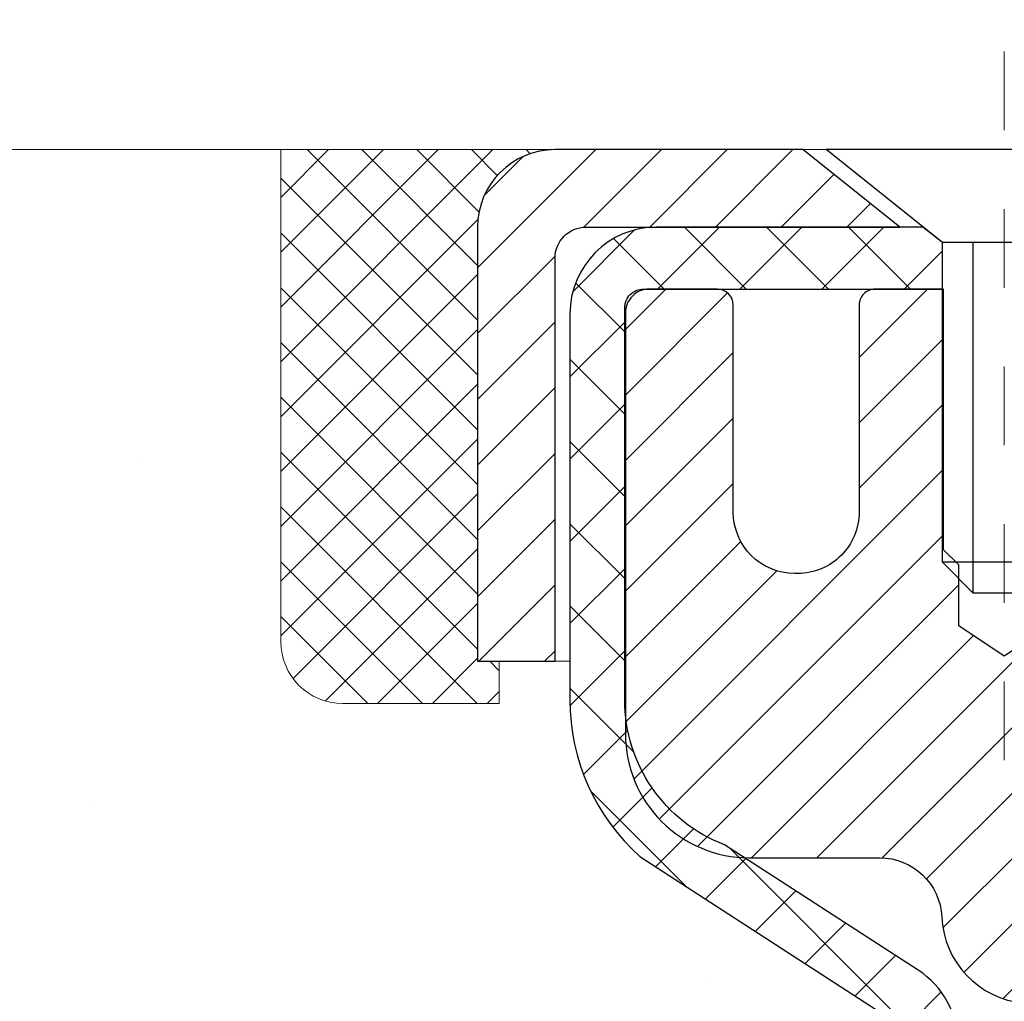
# Model space of a CAD drawing. Units: inches. Extents: x 1.4 to 36.6, y 1.3 to 29.9.
# Drawn here: x 14.7 to 15.9, y 19.8 to 21.1 of the extents above; entities that cross this region are included whole.
import ezdxf

# ---------------------------------------------------------------- set-up
doc = ezdxf.new("R2010")
doc.units = ezdxf.units.IN
doc.header["$MEASUREMENT"] = 0
doc.linetypes.add('CENTERX2', pattern=[4, 2.5, -0.5, 0.5, -0.5])
for name, color, linetype, lineweight in [('CAPPING STRIP - H', 251, 'Continuous', 15), ('CAPPING STRIP - L', 7, 'Continuous', 25), ('CENTERLINE - L', 1, 'CENTERX2', 18), ('CONCRETE - H', 130, 'Continuous', 9), ('CONCRETE - L', 132, 'Continuous', 13), ('MIG RETAINER - H', 251, 'Continuous', 20), ('MIG RETAINER - L', 7, 'Continuous', 30), ('PVC SIDESHEET - H', 170, 'Continuous', 20), ('PVC SIDESHEET - L', 150, 'Continuous', 25), ('SCREW - L', 1, 'Continuous', 25), ('SEALANT - H', 50, 'Continuous', 15), ('SEALANT - L', 52, 'Continuous', 20), ('TEXT - 4', 241, 'Continuous', 25)]:
    doc.layers.add(name, color=color, linetype=linetype, lineweight=lineweight)
doc.styles.add('ROMANS', font='romans', dxfattribs={"width": 0.9})
doc.styles.get("Standard").update_dxf_attribs({"font": 'arial.ttf'})
doc.dimstyles.get("Standard").update_dxf_attribs({"dimtxt": 0.18, "dimasz": 0.18, "dimexe": 0.18, "dimexo": 0.0625, "dimgap": 0.09, "dimtad": 0, "dimtih": 1, "dimtoh": 1, "dimdec": 4, "dimzin": 0, "dimdsep": 46, "dimtxsty": 'Standard', "dimcen": 0.09, "dimadec": 0, "dimazin": 0, "dimtfac": 1, "dimtdec": 4, "dimtofl": 0, "dimtmove": 0, "dimatfit": 3, "dimfxl": 1, "dimtolj": 1, "dimtzin": 0, "dimarcsym": 0})

# ---------------------------------------------------------------- blocks, each defined once
blk = doc.blocks.new('*X6')
at = {"color": 0}
for p, q in [((1237.986130794628, 929.2961535421395), (1237.97385116075, 929.3084331760182)), ((1238.536813030436, 929.1775962613214), (1238.667649945133, 929.3084331760183)), ((1239.602059879881, 928.4750761578006), (1240.435416898099, 929.3084331760183)), ((1246.588648714498, 922.4614025752369), (1239.741618113716, 929.3084331760182)), ((1240.190661302946, 927.2959106278986), (1242.203183851066, 929.3084331760184)), ((1240.238648714498, 923.8083641335176), (1245.738717756998, 929.3084331760184)), ((1240.238648714498, 925.5761310864839), (1243.970950804032, 929.3084331760184)), ((1246.588648714498, 924.2291695282032), (1241.509385066682, 929.3084331760182)), ((1246.588648714498, 925.9969364811695), (1243.277152019649, 929.3084331760182)), ((1246.588648714498, 927.7647034341359), (1245.044918972615, 929.3084331760182)), ((1240.238648714498, 922.0405971805513), (1246.588648714498, 928.3905971805514)), ((1246.588648714498, 920.6936356222706), (1240.226369080619, 927.0559152561492)), ((1240.238648714498, 920.2728302275848), (1246.588648714498, 926.622830227585)), ((1246.588648714497, 918.9258686693039), (1240.238648714498, 925.2758686693037)), ((1240.238648714498, 918.5050632746186), (1246.588648714498, 924.8550632746186)), ((1246.588648714497, 917.1581017163379), (1240.238648714498, 923.5081017163377)), ((1240.238648714498, 916.7372963216523), (1246.588648714498, 923.0872963216523)), ((1246.588648714497, 915.3903347633716), (1240.238648714498, 921.7403347633713)), ((1240.238648714498, 914.9695293686858), (1246.588648714498, 921.3195293686858)), ((1246.588648714497, 913.6225678104047), (1240.238648714498, 919.9725678104049)), ((1240.238648714498, 913.2017624157195), (1246.588648714498, 919.5517624157194)), ((1246.193007264837, 912.2504423070994), (1240.238648714498, 918.2048008574385)), ((1240.249262063965, 911.4446088122202), (1246.588648714498, 917.783995462753)), ((1245.15052543455, 911.5251571844204), (1240.238648714498, 916.4370339044722)), ((1242.017029016931, 911.4446088122202), (1246.588648714498, 916.0162285097866)), ((1243.463306853783, 911.4446088122203), (1240.238648714498, 914.6692669515057)), ((1243.784795969898, 911.4446088122203), (1246.588648714498, 914.2484615568203)), ((1239.538648714498, 912.5017624157197), (1239.845319474796, 912.8084331760185)), ((1241.695539900817, 911.4446088122203), (1240.238648714498, 912.9014999985397)), ((1239.92777294785, 911.4446088122202), (1239.538648714498, 911.833733045573))]:
    blk.add_line(p, q, dxfattribs=at)

msp = doc.modelspace()

# ---------------------------------------------------------------- hatches: boundary and pattern name
at = {"layer": 'CAPPING STRIP - H'}
h = msp.add_hatch(dxfattribs=at)
h.set_pattern_fill('ANSI31', color=256, scale=0.47244, angle=90, style=0)
h.set_pattern_definition([(45.00000000000001, (-975.7945174515471, 437.9603523876607), (0.04175819096297156, -0.04175819096297156), [])])
edge = h.paths.add_edge_path()
edge.add_line((16.64434805405526, 20.78849885388053), (16.66195481809618, 20.88533605610628))
edge.add_line((16.66195481809572, 20.88533605610628), (16.45764477827478, 20.92248333607444))
edge.add_arc((16.43299530861449, 20.78691125296309), 0.1377947244043846, 439.6951535297753, 449.9999999990073)
edge.add_line((16.43299530861722, 20.92470597736742), (16.19814796770569, 20.92470597736742))
edge.add_line((16.19814796770569, 20.92470597736742), (16.07511696376795, 20.82628117421718))
edge.add_line((16.07511696376795, 20.82628117421718), (16.43299530861722, 20.82628117421718))
edge.add_arc((16.43299530861404, 20.7869112529499), 0.03936992126728001, 439.69515352857024, 449.9999999956983, ccw=False)
edge.add_line((16.44003801423386, 20.82564613384756), (16.64434805405526, 20.78849885388076))
edge = h.paths.add_edge_path()
edge.add_arc((15.41074954250561, 20.78691125295718), 0.03936992126011774, 90.00000000016541, 180.0000000001654, ccw=False)
edge.add_line((15.41074954250561, 20.82628117421718), (15.80936999526338, 20.82628117421718))
edge.add_line((15.80936999526338, 20.82628117421718), (15.68633899132564, 20.92470597736742))
edge.add_line((15.68633899132564, 20.92470597736742), (15.37137962124606, 20.92470597736742))
edge.add_arc((15.37137962124606, 20.82628117421741), 0.09842480315012381, 450.0000000000662, 540.0000000000662)
edge.add_line((15.27295481809605, 20.82628117421718), (15.27295481809605, 20.27510227657667))
edge.add_line((15.27295481809605, 20.2751022765769), (15.37137962124606, 20.2751022765769))
edge.add_line((15.37137962124606, 20.2751022765769), (15.37137962124561, 20.78691125295718))
at = {"layer": 'CONCRETE - H'}
h = msp.add_hatch(dxfattribs=at)
h.set_pattern_fill('AR-CONC', color=256, scale=0.19)
h.set_pattern_definition([(49.99999999999999, (279.3745428330139, 347.7117884706977), (1.362794346941432, -0.1192290564669307), [0.1425, -1.5675]), (355, (279.3745428330139, 347.7117884706977), (-0.2636275338647, 1.429165054030022), [0.114, -1.254]), (100.45144446, (279.488109026914, 347.7018527170977), (1.099166808781513, 1.309935982840396), [0.1211063647999999, -1.332170012799998]), (46.18420000000002, (279.3745428330139, 348.0917884706977), (2.027758528275987, -0.3144866335068454), [0.2137499999999997, -2.351249999999996]), (96.63563549, (279.543522648514, 348.0655811873978), (1.775857696781034, 1.850825341471646), [0.1816596498, -1.998256144]), (351.1841639899999, (279.3745428330139, 348.0917884706977), (1.775857695604069, 1.850825340512981), [0.171, -1.8810000019]), (21, (279.564542833014, 347.9967884706978), (1.134123399025077, -0.7649758922641438), [0.1425, -1.5675]), (326.0000000000001, (279.564542833014, 347.9967884706978), (0.4622991306510053, 1.377785085589021), [0.114, -1.254]), (71.45144474, (279.659053115614, 347.9330404800978), (1.596422515786945, 0.6128091903320723), [0.121106361, -1.3321700128]), (37.50000000000001, (279.3745428330139, 347.7117884706977), (0.02310372510285227, 0.6324983222794919), [0, -1.2388, 0, -1.273, 0, -1.25875]), (7.499999999999999, (279.3745428330139, 347.7117884706977), (0.4998321211400824, 0.7493822525764845), [0, -0.7258, 0, -1.2103, 0, -0.47975]), (327.5, (278.950842833014, 347.7117884706977), (1.014262628727577, -0.04285425629532154), [0, -0.475, 0, -1.482, 0, -1.9665]), (317.5, (278.760842833014, 347.7117884706977), (1.108053721750534, 0.1901994664314037), [0, -0.6175, 0, -0.9842, 0, -1.3965])])
edge = h.paths.add_edge_path()
edge.add_spline(control_points=[(10.55199893860848, 20.92477426085782), (10.2411965870115, 20.56498547772384), (11.65488183528456, 20.15601080519577), (11.80680891280835, 18.78260388542692), (11.20891139911427, 17.56295593787639), (8.392368655525871, 16.34844890146218), (9.344620927398438, 16.21399167415678)], knot_values=[0, 0, 0, 0, 1.103576745341761, 2.380599545844731, 3.738316954360821, 5.970595703919688, 5.970595703919688, 5.970595703919688, 5.970595703919688], degree=3, periodic=0)
edge.add_line((9.344620927398381, 16.21399167415684), (9.837622579420525, 16.21399167415547))
edge.add_line((9.837622579420525, 16.21399167415547), (9.837622579420525, 16.33997568266859))
edge.add_line((9.837622579420525, 16.33997568266859), (9.837622579420525, 16.41084168266861))
edge.add_line((9.837622579420525, 16.41084168266861), (10.50730627942013, 16.41084168266855))
edge.add_arc((10.50730627942053, 16.45021168266886), 0.03937000000030366, 269.9999999994209, 300.0000000000026)
edge.add_line((10.52699127942068, 16.41611626252161), (10.66275218703825, 16.49449785908013))
edge.add_arc((10.71787018703807, 16.39903068266887), 0.1102359999996345, 90, 120.00000000000321, ccw=False)
edge.add_line((10.71787018703807, 16.50926668266852), (11.62582812806724, 16.5092666826684))
edge.add_arc((11.62582812806707, 16.54863668266865), 0.03937000000024682, 270.0000000002482, 300.0000000002286)
edge.add_line((11.64551312806734, 16.51454126252151), (12.32560031422631, 16.90718926533925))
edge.add_arc((12.3856002549534, 16.80326618266475), 0.1199999999992734, 90.00000000002711, 119.99996732134079, ccw=False)
edge.add_line((12.38560025495335, 16.92326618266402), (12.59704163751306, 16.92326618266424))
edge.add_arc((12.59704163751346, 16.9626361826646), 0.03937000000036051, 269.9999999994209, 314.9999999994736)
edge.add_line((12.62488043148878, 16.93479738868877), (12.7413469556212, 17.05126391282136))
edge.add_arc((12.9910489299285, 16.80156193851452), 0.3531319186163998, 103.90200089117752, 135.0000000000522, ccw=False)
edge.add_arc((13.28033352301125, 15.63279216507471), 1.55717027311413, 76.09799910893491, 103.90200089107577, ccw=False)
edge.add_arc((13.56961811609446, 16.80156193851366), 0.35313191861711, 45.00000000009129, 76.09799910897442, ccw=False)
edge.add_line((13.81932009040165, 17.05126391282165), (13.93578661453424, 16.93479738868883))
edge.add_arc((13.96362540850916, 16.96263618266358), 0.03936999999932491, 224.9999999998245, 270.0000000004964)
edge.add_line((13.9636254085095, 16.92326618266424), (15.67453051099355, 16.92326618266419))
edge.add_arc((15.67453051099343, 16.96263618266432), 0.03937000000013313, 270.0000000001654, 359.9999999998346)
edge.add_line((15.71390051099351, 16.96263618266421), (15.71390051099868, 18.27842090669328))
edge.add_arc((15.67453051099832, 18.27842090669316), 0.03937000000036051, 1.654502409849539e-10, 72.69762276294118)
edge.add_line((15.68623971936867, 18.31600935358001), (15.66896677827535, 18.32253535037484))
edge.add_line((15.66896677827535, 18.32253535037484), (15.65179018210083, 18.32924973044323))
edge.add_line((15.65179018210083, 18.32924973044323), (15.63480627576436, 18.33634087705872))
edge.add_line((15.63480627576436, 18.33634087705872), (15.61811140418476, 18.34399717349488))
edge.add_line((15.61811140418476, 18.34399717349488), (15.60180191228127, 18.35240700302501))
edge.add_line((15.60180191228127, 18.35240700302501), (15.58596299795644, 18.3617225747459))
edge.add_line((15.58596299795644, 18.3617225747459), (15.57062246864652, 18.37190985482557))
edge.add_line((15.57062246864652, 18.37190985482557), (15.55578971448048, 18.38287504178579))
edge.add_line((15.55578971448048, 18.38287504178579), (15.54147411705944, 18.39452430647084))
edge.add_line((15.54147411705944, 18.39452430647084), (15.52768506146467, 18.40676387095181))
edge.add_line((15.52768506146467, 18.40676387095181), (15.51443378228086, 18.41952717254907))
edge.add_line((15.51443378228086, 18.41952717254907), (15.50173640072816, 18.43281955543484))
edge.add_line((15.50173640072816, 18.43281955543484), (15.48960627313463, 18.44664763151872))
edge.add_line((15.48960627313463, 18.44664763151872), (15.47804348254485, 18.46097900070385))
edge.add_line((15.47804348254485, 18.46097900070385), (15.46704502146358, 18.47577217936914))
edge.add_line((15.46704502146358, 18.47577217936914), (15.4566078823942, 18.49098568389395))
edge.add_line((15.4566078823942, 18.49098568389395), (15.446729057841, 18.50657803065742))
edge.add_line((15.446729057841, 18.50657803065742), (15.43740554030828, 18.52250773603868))
edge.add_line((15.43740554030828, 18.52250773603868), (15.42863425866707, 18.53873335829253))
edge.add_line((15.42863425866707, 18.53873335829253), (15.42040701411142, 18.55521683005208))
edge.add_line((15.42040701411142, 18.55521683005208), (15.41270679840281, 18.57192588118978))
edge.add_line((15.41270679840281, 18.57192588118978), (15.40551573501816, 18.58882881297104))
edge.add_line((15.40551573501816, 18.58882881297104), (15.3988154707973, 18.60589541216354))
edge.add_line((15.3988154707973, 18.60589541216354), (15.3925830950362, 18.6231096697008))
edge.add_line((15.3925830950362, 18.6231096697008), (15.38679316493025, 18.64046346813684))
edge.add_line((15.38679316493025, 18.64046346813684), (15.38142021053054, 18.65794877462162))
edge.add_line((15.38142021053054, 18.65794877462162), (15.37643876188812, 18.67555755630514))
edge.add_line((15.37643876188812, 18.67555755630514), (15.3718233490541, 18.69328178033761))
edge.add_line((15.3718233490541, 18.69328178033761), (15.36754850207998, 18.71111341386899))
edge.add_line((15.36754850207998, 18.71111341386899), (15.36358875101732, 18.72904442404951))
edge.add_line((15.36358875101732, 18.72904442404951), (15.35991862591672, 18.74706677802937))
edge.add_line((15.35991862591672, 18.74706677802937), (15.35651265683018, 18.76517244295832))
edge.add_line((15.35651265683018, 18.76517244295832), (15.35334537380785, 18.78335338598658))
edge.add_line((15.35334537380785, 18.78335338598658), (15.35039130690174, 18.80160157426435))
edge.add_line((15.35039130690174, 18.80160157426435), (15.34762498616337, 18.81990897494183))
edge.add_line((15.34762498616337, 18.81990897494183), (15.34502094164336, 18.83826755516879))
edge.add_line((15.34502094164336, 18.83826755516879), (15.34293664434207, 18.85381314334445))
edge.add_line((15.34293664434207, 18.85381314334445), (15.34291890427275, 18.85381128941362))
edge.add_line((15.34291890427275, 18.85381128941362), (15.34019780146409, 18.87510612287196))
edge.add_line((15.34019780146409, 18.87510612287196), (15.33792776590698, 18.89357004464836))
edge.add_line((15.33792776590698, 18.89357004464836), (15.33571812677346, 18.9120530145753))
edge.add_line((15.33571812677346, 18.9120530145753), (15.33355025961478, 18.93048878495171))
edge.add_arc((15.39219772500778, 18.93741466596709), 0.05905499999882814, 173.3218076343296, 186.7350621767866, ccw=False)
edge.add_line((15.33354341411504, 18.94428233213257), (15.33571812677346, 18.96277631735865))
edge.add_line((15.33571812677346, 18.96277631735865), (15.33792776590698, 18.98125928728513))
edge.add_line((15.33792776590698, 18.98125928728513), (15.34019780146409, 18.99972320906154))
edge.add_line((15.34019780146409, 18.99972320906154), (15.34255370339324, 19.01816004983807))
edge.add_line((15.34255370339324, 19.01816004983807), (15.34502094164336, 19.03656177676471))
edge.add_line((15.34502094164336, 19.03656177676471), (15.34762498616337, 19.05492035699167))
edge.add_line((15.34762498616337, 19.05492035699167), (15.35039130690174, 19.07322775766915))
edge.add_line((15.35039130690174, 19.07322775766915), (15.35334537380785, 19.09147594594692))
edge.add_line((15.35334537380785, 19.09147594594692), (15.35651265682972, 19.10965688897517))
edge.add_line((15.35651265682972, 19.10965688897517), (15.35991862591672, 19.12776255390413))
edge.add_line((15.35991862591672, 19.12776255390413), (15.36358875101732, 19.14578490788399))
edge.add_line((15.36358875101732, 19.14578490788399), (15.36754850207998, 19.16371591806428))
edge.add_line((15.36754850207998, 19.16371591806428), (15.3718233490541, 19.18154755159589))
edge.add_line((15.3718233490541, 19.18154755159589), (15.37643876188812, 19.19927177562835))
edge.add_line((15.37643876188812, 19.19927177562835), (15.38142021053054, 19.21688055731187))
edge.add_line((15.38142021053054, 19.21688055731187), (15.38679316493025, 19.23436586379666))
edge.add_line((15.38679316493025, 19.23436586379666), (15.3925830950362, 19.25171966223269))
edge.add_line((15.3925830950362, 19.25171966223269), (15.3988154707973, 19.26893391976996))
edge.add_line((15.3988154707973, 19.26893391976996), (15.40551573501816, 19.28600051896246))
edge.add_line((15.40551573501816, 19.28600051896246), (15.41270679840281, 19.30290345074372))
edge.add_line((15.41270679840281, 19.30290345074372), (15.42040701411142, 19.31961250188142))
edge.add_line((15.42040701411142, 19.31961250188142), (15.42863425866662, 19.33609597364097))
edge.add_line((15.42863425866662, 19.33609597364097), (15.43740554030828, 19.35232159589481))
edge.add_line((15.43740554030828, 19.35232159589481), (15.446729057841, 19.36825130127631))
edge.add_line((15.446729057841, 19.36825130127631), (15.4566078823942, 19.38384364803955))
edge.add_line((15.4566078823942, 19.38384364803955), (15.46704502146358, 19.39905715256436))
edge.add_line((15.46704502146358, 19.39905715256436), (15.47804348254485, 19.41385033122965))
edge.add_line((15.47804348254485, 19.41385033122965), (15.48960627313463, 19.42818170041478))
edge.add_line((15.48960627313463, 19.42818170041478), (15.50173640072816, 19.44200977649866))
edge.add_line((15.50173640072816, 19.44200977649866), (15.51443378228086, 19.45530215938442))
edge.add_line((15.51443378228086, 19.45530215938442), (15.52768506146467, 19.46806546098168))
edge.add_line((15.52768506146467, 19.46806546098168), (15.54147411705944, 19.48030502546266))
edge.add_line((15.54147411705944, 19.48030502546266), (15.55578971448048, 19.49195429014771))
edge.add_line((15.55578971448048, 19.49195429014771), (15.57062246864652, 19.50291947710793))
edge.add_line((15.57062246864652, 19.50291947710793), (15.58596299795644, 19.51310675718759))
edge.add_line((15.58596299795644, 19.51310675718759), (15.60161514652154, 19.52231248363791))
edge.add_line((15.60161514652154, 19.52231248363791), (15.60160893374731, 19.52232282142035))
edge.add_line((15.60160893374731, 19.52232282142035), (15.60180191228127, 19.52242232890848))
edge.add_line((15.60180191228127, 19.52242232890848), (15.60161514652154, 19.52231248363791))
edge.add_line((15.60161514652154, 19.52231248363791), (15.6389079978795, 19.46025882227827))
edge.add_line((15.6389079978795, 19.46025882227827), (15.65469266930185, 19.46818616477521))
edge.add_line((15.65469266930185, 19.46818616477521), (15.67203143136257, 19.47615354319937))
edge.add_line((15.67203143136257, 19.47615354319937), (15.68961290823435, 19.48374917997575))
edge.add_line((15.68961290823435, 19.48374917997575), (15.70731574251218, 19.49115894592854))
edge.add_arc((15.67453051099855, 19.59640676913933), 0.1102360000000528, 287.3020767758347, 359.9999999999704)
edge.add_line((15.78476651099854, 19.59640676913927), (15.78476651099854, 19.71029786298022))
edge.add_line((15.78476651099854, 19.71029786298022), (15.71390051099851, 19.71029786298022))
edge.add_line((15.71390051099851, 19.71029786298022), (15.71390051099851, 19.78564347409878))
edge.add_line((15.71390051099851, 19.78564347409878), (15.78476651099854, 19.78564347409878))
edge.add_line((15.78476651099854, 19.78564347409878), (15.81206140739212, 19.78564347409873))
edge.add_arc((15.77295551099823, 19.79019603021886), 0.03936999999995862, 353.3597387390469, 417.0968478608347)
edge.add_line((15.79434210763392, 19.82325068774748), (15.47912416717847, 20.0271989192205))
edge.add_arc((15.65681401100008, 20.22589127264849), 0.2665564328769809, 179.9999999998412, 228.1938505934838, ccw=False)
edge.add_line((15.39025757812314, 20.22589127264923), (15.39025757812314, 20.27510487499848))
edge.add_line((15.39025757812314, 20.27510487499848), (15.37137962124606, 20.27510487499871))
edge.add_line((15.37137962124606, 20.27510487499871), (15.30051387321427, 20.27510487499871))
edge.add_line((15.30051387321427, 20.27510487499871), (15.30051387321427, 20.22141100240828))
edge.add_line((15.30051387321427, 20.22141100240828), (15.10169497557635, 20.22141100240828))
edge.add_arc((15.10169497557635, 20.30015115988858), 0.07874015748029706, 180, 270, ccw=False)
edge.add_line((15.02295481809605, 20.30015115988858), (15.02295481809605, 20.92470857578946))
edge.add_line((15.02295481809605, 20.92470857578946), (13.95583617730799, 20.92470857578923))
edge.add_line((13.95583617730799, 20.92470857578923), (10.55199893860848, 20.92477426085782))
at = {"layer": 'MIG RETAINER - H'}
h = msp.add_hatch(dxfattribs=at)
h.set_pattern_fill('ANSI31', color=256, scale=0.47, style=0)
h.set_pattern_definition([(45, (-927.5630771996452, -417.3368170545337), (-0.04154252339470966, 0.04154252339470967), [])])
h.paths.add_polyline_path([(16.45583502301005, 18.01554117414657), (16.45583502301142, 18.71180808128083), (16.38153868872914, 18.77639289934104), (16.21783502301113, 18.77639289934104), (16.21783502301113, 18.01554117414657)])
edge = h.paths.add_edge_path()
edge.add_arc((15.67583502301304, 20.46454117414891), 0.07800000000003138, 179.9999999999582, 269.9999999994989, ccw=False)
edge.add_line((15.59783502301306, 20.46454117414891), (15.59783502301352, 20.7275411741461))
edge.add_arc((15.57783502301308, 20.7275411741461), 0.02000000000020918, 359.9999999993486, 449.9999999980458)
edge.add_line((15.57783502301353, 20.74754117414631), (15.49083502301355, 20.74754117414813))
edge.add_arc((15.49083502301309, 20.71754117414816), 0.03000000000002956, 449.9999999986973, 539.9999999997827)
edge.add_line((15.46083502301335, 20.71754117414839), (15.46083502301244, 20.18254117414126))
edge.add_arc((15.61783502301259, 20.18254117414103), 0.1569999999999254, 539.9999999999377, 630.0000000003319)
edge.add_line((15.6178350230135, 20.0255411741411), (15.78409533797057, 20.02554117414201))
edge.add_arc((15.78409533796011, 19.94680148911034), 0.07873968503150763, 362.58551599465926, 449.9999999922238, ccw=False)
edge.add_arc((15.97763779702618, 19.95554117414617), 0.1149999999996634, 182.5855160022221, 264.7875303257143)
edge.add_arc((15.96900711170073, 19.86093403239256), 0.02000000000000517, 264.7875303255701, 379.6742449813813)
edge.add_arc((16.0990540781323, 19.90743164658074), 0.1181095275611714, -102.63422251541402, 199.6742449814629, ccw=False)
edge.add_arc((16.06884591797197, 19.77266626280989), 0.02000000000015042, 437.3657774855641, 550.6215204687891)
edge.add_arc((16.12683502301215, 19.78354117414751), 0.07899999999997757, 190.6215204695919, 269.9999999991755)
edge.add_line((16.12683502301078, 19.70454117414756), (16.20083502301222, 19.70454117414642))
edge.add_arc((16.20083502301176, 19.68754117414637), 0.01699999999999591, 360, 449.9999999992337, ccw=False)
edge.add_line((16.21783502301204, 19.68754117414637), (16.21783502301159, 19.08898944895186))
edge.add_line((16.21783502301113, 19.08898944895186), (16.38153868872914, 19.08898944895186))
edge.add_line((16.38153868872914, 19.08898944895186), (16.45583502301142, 19.15357426701207))
edge.add_line((16.45583502301142, 19.15357426701207), (16.45583502301324, 20.71754117414543))
edge.add_arc((16.42583502301349, 20.71754117414566), 0.02999999999985903, 359.9999999997829, 449.9999999995657)
edge.add_line((16.42583502301349, 20.74754117414563), (16.36083502301344, 20.74754117414631))
edge.add_arc((16.36083502301298, 20.7275411741461), 0.01999999999998181, 449.9999999993486, 540)
edge.add_line((16.34083502301345, 20.7275411741461), (16.340835023013, 20.46454117414459))
edge.add_arc((16.26283502301303, 20.46454117414482), 0.07799999999997453, 269.9999999995825, 359.9999999999165, ccw=False)
edge.add_line((16.26283502301212, 20.38654117414485), (16.25883502301221, 20.38654117414485))
edge.add_arc((16.25883502301267, 20.46454117414482), 0.07799999999986085, 179.999999999833, 269.999999999666, ccw=False)
edge.add_line((16.18083502301269, 20.46454117414505), (16.18083502301315, 20.72754117414565))
edge.add_arc((16.16083502301316, 20.72754117414565), 0.01999999999998181, 360, 449.9999999996743)
edge.add_line((16.16083502301316, 20.74754117414563), (16.01938837495672, 20.74754117414654))
edge.add_line((16.01938837495717, 20.74754117414654), (16.01938837495717, 20.41664596792925))
edge.add_line((16.01938837495717, 20.41664596792925), (16.00010281255945, 20.39731536102745))
edge.add_line((16.00010281255945, 20.39731536102745), (16.00010281255945, 20.32017311144222))
edge.add_line((16.00010281255945, 20.32017311144222), (15.94224612537081, 20.28160198664927))
edge.add_line((15.94224612537081, 20.28160198664927), (15.88438943818218, 20.32017311144222))
edge.add_line((15.88438943818218, 20.32017311144222), (15.88438943818218, 20.39731536102745))
edge.add_line((15.88438943818218, 20.39731536102745), (15.86510387578537, 20.41660092342358))
edge.add_line((15.86510387578537, 20.41660092342358), (15.86510387578537, 20.74754117414654))
edge.add_line((15.86510387578537, 20.74754117414654), (15.77783502301335, 20.74754117414677))
edge.add_arc((15.77783502301335, 20.72754117414679), 0.01999999999998181, 450, 540)
edge.add_line((15.75783502301337, 20.72754117414679), (15.75783502301292, 20.46454117414869))
edge.add_arc((15.67983502301294, 20.46454117414891), 0.07800000000008822, 269.999999999666, 359.999999999833, ccw=False)
edge.add_line((15.67983502301249, 20.38654117414871), (15.67583502301258, 20.38654117414871))
at = {"layer": 'PVC SIDESHEET - H'}
h = msp.add_hatch(dxfattribs=at)
h.set_pattern_fill('ANSI37', color=256, scale=0.59055, style=0)
h.set_pattern_definition([(45, (-168.3867821466455, -144.4542283278941), (-0.05219773870371446, 0.05219773870371446), []), (135, (-168.3867821466455, -144.4542283278941), (-0.05219773870371446, -0.05219773870371446), [])])
edge = h.paths.add_edge_path()
edge.add_arc((15.77295551099823, 18.35591547640792), 0.1102360000001283, 7.386171472601622e-11, 79.36016717828531)
edge.add_line((15.79330889698221, 18.46425621378325), (15.77299108030101, 18.46860220684534))
edge.add_line((15.77299108030101, 18.46860220684534), (15.75284769770687, 18.47336466966699))
edge.add_line((15.75284769770641, 18.47336466966699), (15.73305318328639, 18.47896007200774))
edge.add_line((15.73305318328639, 18.47896007200774), (15.71378197112799, 18.48580488362717))
edge.add_line((15.71378197112799, 18.48580488362717), (15.6952069990385, 18.49430781037831))
edge.add_line((15.6952069990385, 18.49430781037854), (15.67745070079044, 18.50461550244012))
edge.add_line((15.67745070079044, 18.5046155024399), (15.66057402200622, 18.51655555985776))
edge.add_line((15.66057402200622, 18.51655555985798), (15.64463418850036, 18.52993628131953))
edge.add_line((15.64463418850036, 18.52993628131953), (15.62968842608788, 18.54456596551194))
edge.add_line((15.62968842608788, 18.54456596551194), (15.61579396058332, 18.56025291112218))
edge.add_line((15.61579396058332, 18.56025291112196), (15.60300801780213, 18.57680541683721))
edge.add_line((15.60300801780213, 18.57680541683721), (15.59137668680805, 18.59404225259704))
edge.add_line((15.5913766868085, 18.59404225259704), (15.58086074520597, 18.61186240184765))
edge.add_line((15.58086074520597, 18.61186240184765), (15.57138152584011, 18.63020193569464))
edge.add_line((15.57138152584011, 18.63020193569464), (15.56286014809447, 18.64899712595088))
edge.add_line((15.56286014809447, 18.64899712595088), (15.55521773135123, 18.66818424442904))
edge.add_line((15.55521773135123, 18.66818424442881), (15.54837539499349, 18.68769956294131))
edge.add_line((15.54837539499349, 18.68769956294131), (15.54225425840431, 18.70747935330082))
edge.add_line((15.54225425840431, 18.70747935330082), (15.53677544096635, 18.72745988731999))
edge.add_line((15.53677544096635, 18.72745988732022), (15.53186006206269, 18.74757743681193))
edge.add_line((15.53186006206269, 18.74757743681193), (15.52742983688913, 18.76776950492644))
edge.add_line((15.52742983688913, 18.76776950492644), (15.52342017363353, 18.78800189345265))
edge.add_line((15.52342017363398, 18.78800189345265), (15.51978016752864, 18.80826869052562))
edge.add_line((15.51978016752864, 18.80826869052584), (15.51645950842939, 18.82856521316052))
edge.add_line((15.51645950842939, 18.8285652131603), (15.51340788619163, 18.84888677837143))
edge.add_line((15.51340788619163, 18.84888677837143), (15.51057499067119, 18.86922870317375))
edge.add_line((15.51057499067119, 18.86922870317375), (15.50791051172391, 18.88958630458223))
edge.add_line((15.50791051172391, 18.88958630458223), (15.50536413920562, 18.9099548996116))
edge.add_line((15.50536413920562, 18.9099548996116), (15.50288556297218, 18.93032980527682))
edge.add_arc((15.56151434929788, 18.93741206754493), 0.05905499999863137, 173.1121365470012, 186.8878634529988, ccw=False)
edge.add_line((15.50288556297218, 18.94449432981305), (15.50536413920562, 18.96486923547804))
edge.add_line((15.50536413920562, 18.96486923547804), (15.50791051172391, 18.98523783050741))
edge.add_line((15.50791051172391, 18.98523783050741), (15.51057499067119, 19.00559543191589))
edge.add_line((15.51057499067119, 19.00559543191589), (15.51340788619163, 19.02593735671821))
edge.add_line((15.51340788619163, 19.02593735671821), (15.51645950842939, 19.04625892192934))
edge.add_line((15.51645950842939, 19.04625892192934), (15.51978016752864, 19.06655544456402))
edge.add_line((15.51978016752864, 19.06655544456402), (15.52342017363398, 19.08682224163699))
edge.add_line((15.52342017363398, 19.08682224163699), (15.52742983688958, 19.1070546301632))
edge.add_line((15.52742983688913, 19.1070546301632), (15.53186006206269, 19.12724669827771))
edge.add_line((15.53186006206269, 19.12724669827794), (15.53677544096635, 19.14736424776965))
edge.add_line((15.53677544096635, 19.14736424776965), (15.54225425840431, 19.16734478178882))
edge.add_line((15.54225425840431, 19.16734478178882), (15.54837539499349, 19.18712457214833))
edge.add_line((15.54837539499349, 19.18712457214856), (15.55521773135123, 19.20663989066106))
edge.add_line((15.55521773135123, 19.20663989066106), (15.56286014809447, 19.22582700913922))
edge.add_line((15.56286014809447, 19.22582700913899), (15.57138152584011, 19.24462219939523))
edge.add_line((15.57138152584011, 19.24462219939523), (15.58086074520597, 19.26296173324221))
edge.add_line((15.58086074520597, 19.26296173324221), (15.5913766868085, 19.2807818824926))
edge.add_line((15.5913766868085, 19.2807818824926), (15.60300801780258, 19.29801871825243))
edge.add_line((15.60300801780213, 19.29801871825243), (15.61579396058332, 19.31457122396768))
edge.add_line((15.61579396058332, 19.31457122396768), (15.62968842608788, 19.33025816957792))
edge.add_line((15.62968842608788, 19.33025816957792), (15.64463418850036, 19.34488785377034))
edge.add_line((15.64463418850036, 19.34488785377034), (15.66057402200622, 19.35826857523188))
edge.add_line((15.66057402200622, 19.35826857523188), (15.67745070079044, 19.37020863264974))
edge.add_line((15.67745070079044, 19.37020863264974), (15.6952069990385, 19.38051632471133))
edge.add_line((15.6952069990385, 19.38051632471133), (15.71378197112799, 19.38901925146246))
edge.add_line((15.71378197112799, 19.38901925146246), (15.73305318328639, 19.39586406308212))
edge.add_line((15.73305318328639, 19.39586406308212), (15.75284769770641, 19.40145946542288))
edge.add_line((15.75284769770641, 19.40145946542288), (15.77299108030056, 19.40622192824453))
edge.add_line((15.77299108030101, 19.40622192824453), (15.79330889698221, 19.41056792130662))
edge.add_arc((15.77295551099823, 19.51890865868172), 0.110235999999999, 280.639832821653, 360.0000000000148)
edge.add_line((15.88319151099822, 19.51890865868172), (15.88319151099822, 19.71632163547992))
edge.add_line((15.88319151099822, 19.71632163547992), (15.88319151099822, 19.79019343179693))
edge.add_arc((15.77295551099823, 19.79019343179738), 0.110235999999901, 359.9999999997046, 417.0968478605549)
edge.add_line((15.83283798157899, 19.88274647287739), (15.58689095802819, 20.04187593237675))
edge.add_arc((15.65681401099991, 20.22588867422673), 0.1968500000001499, 179.9999999999007, 249.1936957215801, ccw=False)
edge.add_line((15.45996401099964, 20.22588867422696), (15.45996401100101, 20.72391917422687))
edge.add_arc((15.48358601100117, 20.72391917422687), 0.02362199999998893, 89.9999999997932, 179.9999999997932, ccw=False)
edge.add_line((15.48358601100117, 20.74754117422703), (15.86350651076472, 20.74754117422612))
edge.add_line((15.86350651076472, 20.74754117422589), (15.86350651076472, 20.80659628977214))
edge.add_line((15.86350651076472, 20.80659628977214), (15.838900405207, 20.82628117421832))
edge.add_line((15.83890040520745, 20.82628117421809), (15.50049357812495, 20.826281174219))
edge.add_arc((15.50049357812449, 20.71604517421901), 0.1102359999999862, 89.99999999985228, 179.9999999998375)
edge.add_line((15.3902575781245, 20.71604517421947), (15.39025757812314, 20.22588867422741))
edge.add_arc((15.65681401099991, 20.2258886742265), 0.2665564328767118, 179.9999999998656, 228.1938505934913)
edge.add_line((15.47912416717836, 20.02719632079874), (15.79434210763392, 19.82324808932567))
edge.add_arc((15.77295551099823, 19.79019343179716), 0.039369999999998, -8.270717444247566e-11, 57.096847860775426, ccw=False)
edge.add_line((15.81232551099819, 19.79019343179693), (15.81232551099819, 19.71632163547969))
edge.add_line((15.81232551099819, 19.71632163547992), (15.81232551099819, 19.53386353452101))
edge.add_arc((15.75327051099757, 19.53386353452147), 0.05905500000076813, 286.3327337585516, 359.9999999994485, ccw=False)
edge.add_line((15.7698776634862, 19.47719171161697), (15.746594536473, 19.47026210943358))
edge.add_line((15.746594536473, 19.47026210943358), (15.72353693650129, 19.46300194508598))
edge.add_line((15.72353693650129, 19.46300194508598), (15.70086115631202, 19.45518213532791))
edge.add_line((15.70086115631247, 19.45518213532814), (15.67872348864702, 19.44657359691377))
edge.add_line((15.67872348864702, 19.44657359691377), (15.65728022624634, 19.43694724659685))
edge.add_line((15.65728022624634, 19.43694724659685), (15.63668766185137, 19.42607400113133))
edge.add_line((15.63668766185137, 19.42607400113133), (15.6171020882035, 19.4137247772714))
edge.add_line((15.6171020882035, 19.4137247772714), (15.59867976664563, 19.39967057972917))
edge.add_line((15.59867976664563, 19.39967057972917), (15.58153468484542, 19.38380083954343))
edge.add_line((15.58153468484542, 19.38380083954366), (15.56565502543262, 19.36635742052335))
edge.add_line((15.56565502543262, 19.36635742052335), (15.55100567405779, 19.34764745110051))
edge.add_line((15.55100567405779, 19.34764745110051), (15.53755151637242, 19.32797805970717))
edge.add_line((15.53755151637196, 19.32797805970694), (15.52525711881034, 19.30765429952289))
edge.add_line((15.5252571188108, 19.30765429952289), (15.51407143837022, 19.28687974556346))
edge.add_line((15.51407143837022, 19.28687974556346), (15.50392108089144, 19.26571266624018))
edge.add_line((15.50392108089144, 19.26571266624018), (15.49473162203785, 19.24419813441882))
edge.add_line((15.49473162203785, 19.24419813441904), (15.48643371431544, 19.22236656002901))
edge.add_line((15.48643371431544, 19.22236656002878), (15.47896027083161, 19.20024182393167))
edge.add_line((15.47896027083161, 19.20024182393167), (15.47224421504242, 19.17784777710057))
edge.add_line((15.47224421504242, 19.17784777710057), (15.4662184704035, 19.15520827050813))
edge.add_line((15.4662184704035, 19.15520827050813), (15.46081596037092, 19.13234715512721))
edge.add_line((15.46081596037092, 19.13234715512721), (15.4559696084012, 19.10928828193068))
edge.add_line((15.4559696084012, 19.10928828193068), (15.45161233794951, 19.0860555018914))
edge.add_line((15.45161233794951, 19.0860555018914), (15.44767707247237, 19.06267266598201))
edge.add_line((15.44767707247237, 19.06267266598224), (15.4440967354254, 19.03916362517584))
edge.add_line((15.4440967354254, 19.03916362517584), (15.44080425026468, 19.01555223044506))
edge.add_line((15.44080425026468, 19.01555223044483), (15.43773254044626, 18.99186233276254))
edge.add_line((15.43773254044626, 18.99186233276254), (15.43481452942578, 18.96811778310138))
edge.add_line((15.43481452942578, 18.96811778310138), (15.43198314065975, 18.94434243243445))
edge.add_arc((15.4906300763665, 18.93741206754493), 0.05905500000235072, 173.2605572723511, 186.7394427276215)
edge.add_line((15.43198314065975, 18.93048170265519), (15.43481452942578, 18.90670635198826))
edge.add_line((15.43481452942578, 18.90670635198826), (15.43773254044626, 18.88296180232732))
edge.add_line((15.43773254044626, 18.8829618023271), (15.44080425026468, 18.85927190464481))
edge.add_line((15.44080425026468, 18.85927190464481), (15.4440967354254, 18.83566050991403))
edge.add_line((15.4440967354254, 18.83566050991403), (15.44767707247237, 18.81215146910763))
edge.add_line((15.44767707247237, 18.81215146910763), (15.45161233794951, 18.78876863319824))
edge.add_line((15.45161233794951, 18.78876863319824), (15.4559696084012, 18.76553585315896))
edge.add_line((15.4559696084012, 18.76553585315896), (15.46081596037092, 18.74247697996243))
edge.add_line((15.46081596037092, 18.74247697996243), (15.4662184704035, 18.71961586458151))
edge.add_line((15.4662184704035, 18.71961586458151), (15.47224421504242, 18.69697635798907))
edge.add_line((15.47224421504242, 18.69697635798907), (15.47896027083161, 18.67458231115797))
edge.add_line((15.47896027083161, 18.67458231115797), (15.48643371431544, 18.65245757506086))
edge.add_line((15.48643371431544, 18.65245757506086), (15.49473162203785, 18.63062600067082))
edge.add_line((15.49473162203785, 18.63062600067082), (15.50392108089144, 18.60911146884946))
edge.add_line((15.50392108089144, 18.60911146884946), (15.51407143837022, 18.58794438952641))
edge.add_line((15.51407143837022, 18.58794438952618), (15.5252571188108, 18.56716983556675))
edge.add_line((15.5252571188108, 18.56716983556675), (15.53755151637242, 18.5468460753827))
edge.add_line((15.53755151637196, 18.5468460753827), (15.55100567405734, 18.52717668398936))
edge.add_line((15.55100567405779, 18.52717668398936), (15.56565502543262, 18.50846671456652))
edge.add_line((15.56565502543262, 18.50846671456652), (15.58153468484542, 18.49102329554621))
edge.add_line((15.58153468484542, 18.49102329554621), (15.59867976664518, 18.47515355536047))
edge.add_line((15.59867976664563, 18.47515355536047), (15.6171020882035, 18.46109935781823))
edge.add_line((15.6171020882035, 18.46109935781823), (15.63668766185137, 18.44875013395831))
edge.add_line((15.63668766185137, 18.44875013395831), (15.65728022624634, 18.43787688849302))
edge.add_line((15.65728022624634, 18.43787688849302), (15.67872348864702, 18.42825053817609))
edge.add_line((15.67872348864702, 18.42825053817609), (15.70086115631247, 18.41964199976173))
edge.add_line((15.70086115631247, 18.41964199976173), (15.72353693650129, 18.41182219000365))
edge.add_line((15.72353693650129, 18.41182219000365), (15.746594536473, 18.40456202565606))
edge.add_line((15.746594536473, 18.40456202565606), (15.7698776634862, 18.39763242347266))
edge.add_arc((15.75327051099848, 18.34096060056886), 0.05905500000009328, 1.3778844731859863e-10, 73.6672662422053, ccw=False)
edge.add_line((15.8123255109991, 18.34096060056908), (15.88319151099913, 18.34096060056908))

# ---------------------------------------------------------------- linework, layer by layer
at = {"layer": 'CAPPING STRIP - L'}
msp.add_lwpolyline([(15.37137962124561, 20.78691125295695, -0.414213562373095), (15.41074954250561, 20.82628117421718), (15.80936999526338, 20.82628117421718), (15.68633899132564, 20.92470597736742), (15.37137962124606, 20.92470597736742, 0.414213562373095), (15.27295481809605, 20.82628117421718), (15.27295481809605, 20.2751022765769), (15.37137962124606, 20.2751022765769)], format="xyb", close=True, dxfattribs=at)
at = {"layer": 'CENTERLINE - L', "ltscale": 0.03}
msp.add_line((15.9422465109993, 20.14930830426278), (15.9422465109993, 21.05233853599379), dxfattribs=at)
msp.add_line((15.9422465109993, 20.14930830426278), (15.9422465109993, 21.05233853599379), dxfattribs=at)
at = {"layer": 'CONCRETE - L'}
for p, q in [((16.45583617730799, 20.92477426085765), (8.122289478565648, 20.92477426085788)), ((15.37137962124606, 20.2751022765769), (15.39025757812314, 20.2751022765769))]:
    msp.add_line(p, q, dxfattribs=at)
at = {"layer": 'MIG RETAINER - L'}
msp.add_lwpolyline([(16.00010281255945, 20.32017311144222), (15.94224612537081, 20.28160198664927), (15.88438943818218, 20.32017311144222), (15.88438943818218, 20.39731536102745), (15.86510387578537, 20.41660092342358), (15.86510387578537, 20.74754117414654), (15.77783502301335, 20.74754117414677, 0.4142135623735612), (15.75783502301337, 20.72754117414679), (15.75783502301292, 20.46454117414869, -0.4142135623747932), (15.67983502301249, 20.38654117414871), (15.67583502301258, 20.38654117414871, -0.4142135623714301), (15.59783502301306, 20.46454117414891), (15.59783502301306, 20.72754117414588, 0.4142135623672345), (15.57783502301353, 20.74754117414631), (15.490835023014, 20.74754117414813, 0.4142135623789455), (15.46083502301335, 20.71754117414839), (15.46083502301244, 20.18254117414126, 0.414213562375043), (15.6178350230135, 20.0255411741411), (15.78409533797057, 20.02554117414201, -0.4010574505985916), (15.86275486641316, 19.95035347199764, 0.3748896829303737), (15.96719012531648, 19.84101673939171, 0.5479758845004098)], format="xyb", dxfattribs=at)
at = {"layer": 'PVC SIDESHEET - L'}
msp.add_lwpolyline([(15.88319151099822, 19.7901934317967, 0.2544175294253872), (15.83283798157899, 19.88274647287739), (15.58689095802774, 20.04187593237675, -0.3114351400790096), (15.45996401099964, 20.22588867422696), (15.45996401100101, 20.7239191742271, -0.4142135623731408), (15.48358601100117, 20.74754117422703), (15.86350651076472, 20.74754117422589), (15.86350651076472, 20.80659628977214), (15.83890040520745, 20.82628117421809), (15.50049357812449, 20.826281174219, 0.4142135623730909), (15.3902575781245, 20.71604517421947), (15.39025757812314, 20.22588867422719, 0.2134407686008599), (15.47912416717836, 20.02719632079874), (15.79434210763392, 19.82324808932567, -0.2544175294253872)], format="xyb", dxfattribs=at)
at = {"layer": 'SCREW - L'}
for p, q in [((16.16862659019998, 20.92470597736742), (15.71587249571039, 20.92470597736742)), ((15.86350970043495, 20.80659621358695), (15.71587249571039, 20.92470597736742)), ((15.86350970043495, 20.40099074864629), (15.86350970043495, 20.80659621358695)), ((16.02098938547451, 20.80659621358695), (15.86350970043495, 20.80659621358695)), ((15.90287962169495, 20.36162082738583), (15.90287962169495, 20.80659621358695)), ((16.02098938547496, 20.40099074864651), (15.86350970043495, 20.40099074864651)), ((15.9028796216954, 20.36162082738583), (15.86350970043495, 20.40099074864651)), ((15.98161946421541, 20.36162082738583), (15.9028796216954, 20.36162082738583))]:
    msp.add_line(p, q, dxfattribs=at)
at = {"layer": 'SEALANT - L'}
for p, q in [((15.02295481809605, 20.92470857578946), (15.02295481809605, 20.30014856146676)), ((15.37138001494677, 20.92470857578946), (15.02295481809605, 20.92470857578946)), ((15.30051387321427, 20.22140840398647), (15.30051387321427, 20.2751022765769)), ((15.30051387321427, 20.22140840398647), (15.10169497557635, 20.22140840398647))]:
    msp.add_line(p, q, dxfattribs=at)
msp.add_arc((15.10169497557635, 20.30014856146676), 0.07874015748031496, 180, 270, dxfattribs=at)

# ---------------------------------------------------------------- block references
at = {"layer": 'SEALANT - H', "xscale": -0.03937007874015748, "yscale": 0.03937007874015748, "zscale": 0.03937007874015748}
msp.add_blockref('*X6', (64.10124807457268, -15.66223761224278), dxfattribs=at)

# ---------------------------------------------------------------- leaders
at = {"layer": 'TEXT - 4'}
msp.add_leader([(16.4940590213881, 20.70613808571408), (15.1954133750021, 23.43463382737254), (14.78907864673216, 23.43463382737254)], dimstyle='Standard', override={"dimtxt": 0.7, "dimasz": 0.28, "dimexe": 0.5, "dimexo": 0.5, "dimtih": 0, "dimtoh": 0, "dimtxsty": 'ROMANS', "dimdle": 0.05, "dimclrd": 256, "dimclre": 256, "dimclrt": 256, "dimtfac": 0.3, "dimlwd": 65535, "dimlwe": 65535}, dxfattribs=at)

doc.saveas('drawing.dxf')
